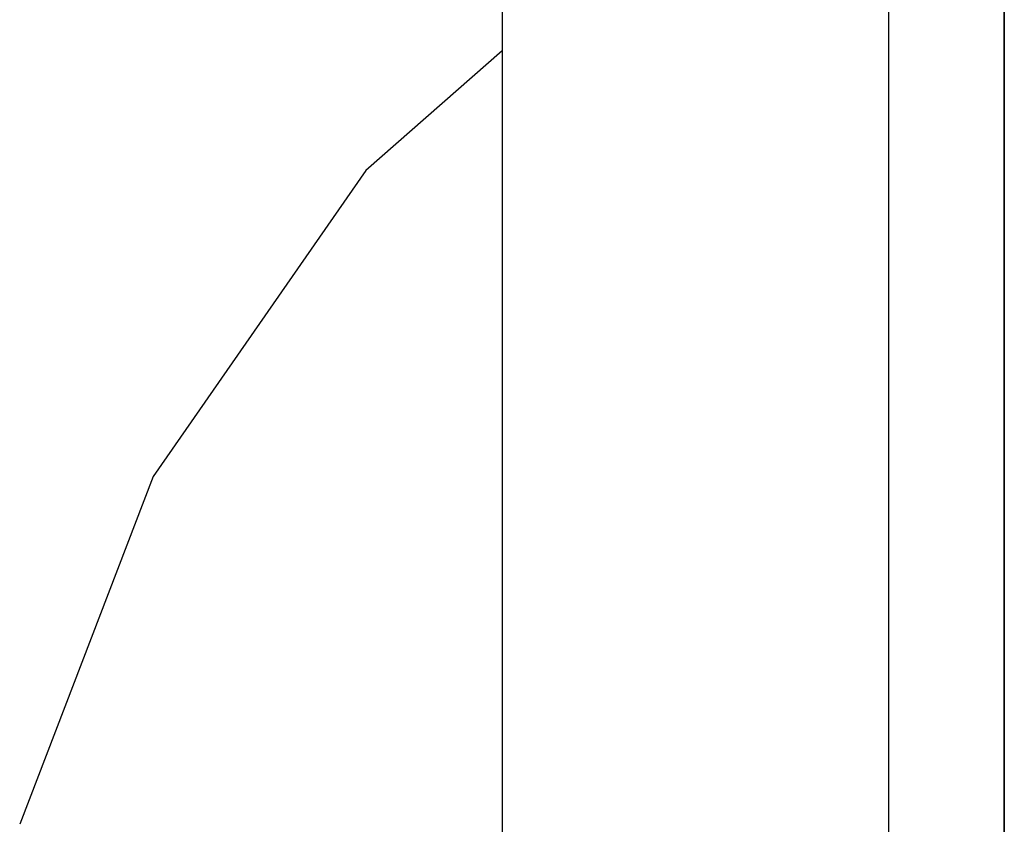
# Model space of a CAD drawing. Units: millimetres. Extents: x -397 to 84, y -28 to 287.
# Drawn here: x -202 to -201, y 99 to 101 of the extents above; entities that cross this region are included whole.
import ezdxf

# ---------------------------------------------------------------- set-up
doc = ezdxf.new("R2010")
doc.units = ezdxf.units.MM
doc.linetypes.add('CENTER', pattern=[12, 7.5, -1.5, 1.5, -1.5])

# ---------------------------------------------------------------- blocks, each defined once
blk = doc.blocks.new('VIS-ULRE3RC0003')
at = {"color": 20, "linetype": 'Continuous'}
for p, q in [((-200.5174, 102.789), (-200.5174, 66.739)), ((-200.5174, 66.739), (-200.5174, 102.789)), ((-201.4924, 102.689), (-201.4924, 72.939)), ((-201.4924, 102.689), (-201.4924, 72.939)), ((-200.7424, 102.689), (-200.7424, 72.939)), ((-200.7424, 102.689), (-200.7424, 72.939))]:
    blk.add_line(p, q, dxfattribs=at)
blk = doc.blocks.new('VIS-ULRE3RC0020')
at = {"color": 7, "linetype": 'CENTER'}
for p, q in [((-201.4924, 100.7366), (-201.7571, 100.504)), ((-201.7571, 100.504), (-202.1703, 99.9106)), ((-202.1703, 99.9106), (-202.4295, 99.2356))]:
    blk.add_line(p, q, dxfattribs=at)

msp = doc.modelspace()

# ---------------------------------------------------------------- block references
at = {"color": 7}
for name in ['VIS-ULRE3RC0003', 'VIS-ULRE3RC0020']:
    msp.add_blockref(name, (0, 0), dxfattribs=at)

doc.saveas('drawing.dxf')
